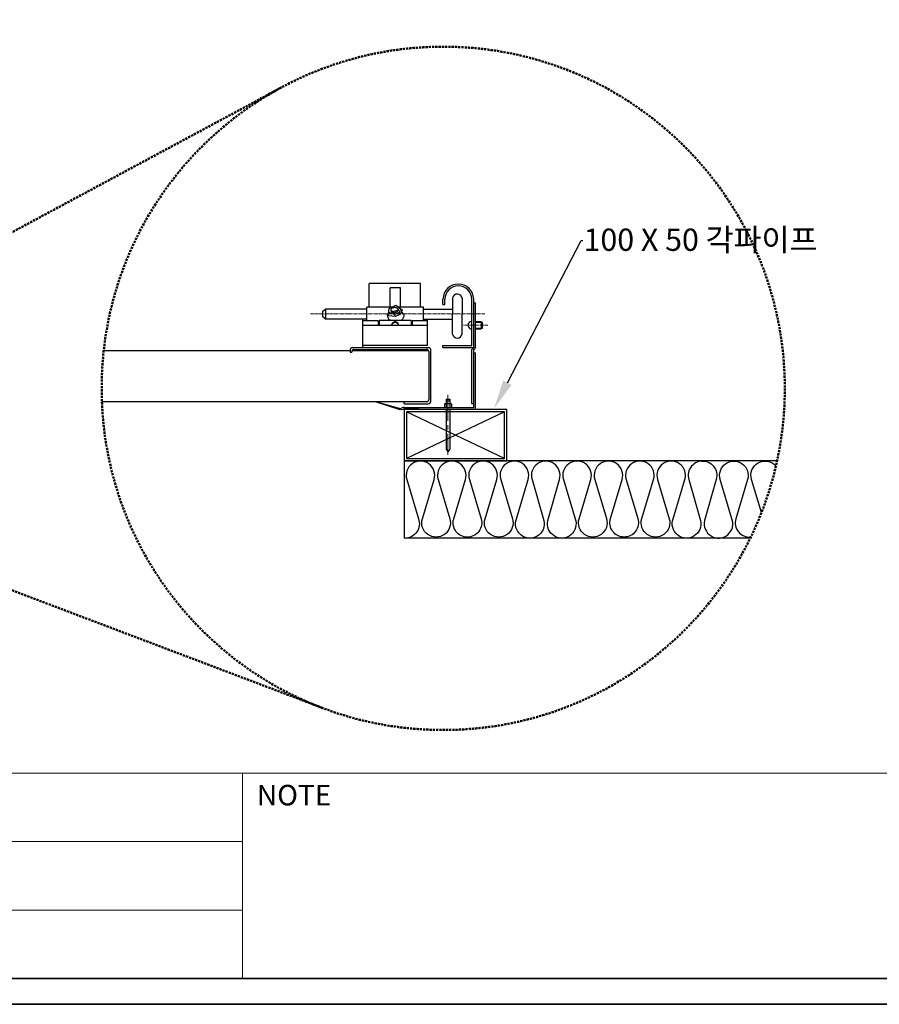
# Model space of a CAD drawing. Units: millimetres. Extents: x 703 to 297534, y 508 to 15358.
# Drawn here: x 9531 to 14551, y 608 to 6356 of the extents above; entities that cross this region are included whole.
import ezdxf
from ezdxf import colors
from ezdxf.entities.mleader import LeaderData, LeaderLine
from ezdxf.math import Vec2, Vec3

# ---------------------------------------------------------------- set-up
doc = ezdxf.new("R2010")
doc.units = ezdxf.units.MM
doc.linetypes.add('CENTER2', pattern=[28.575, 19.05, -3.175, 3.175, -3.175])
doc.linetypes.add('HIDDENX2', pattern=[19.05, 12.7, -6.35])
for name, color, linetype, lineweight in [('2문자(명칭)', 7, 'Continuous', 20), ('4윤곽선', 5, 'Continuous', 70), ('CENTER', 1, 'CENTER2', 20), ('지시선문자', 40, 'Continuous', 20), ('확대선', 1, 'HIDDENX2', 50)]:
    doc.layers.add(name, color=color, linetype=linetype, lineweight=lineweight)
for name, color, linetype in [('A-INSUL-9', 8, 'Continuous'), ('A-WALL', 3, 'Continuous'), ('BOLT', 5, 'Continuous'), ('HINGE', 252, 'Continuous'), ('OHD', 7, 'Continuous'), ('각파이프', 8, 'Continuous')]:
    doc.layers.add(name, color=color, linetype=linetype)
doc.styles.add('ROMANS', font='romans.shx')
doc.styles.add('돋움', font='txt')

msp = doc.modelspace()

# ---------------------------------------------------------------- linework, layer by layer
for p, q in [((11921.154, 4142.048, 0), (11921.154, 4414.001, 0)), ((12193.351, 4079.745, 0), (11775.198, 4079.745, 0))]:
    msp.add_line(p, q)
for centre, radius, start, end in [((11904.326, 4414.001, 0), 16.828, 359.9999979, 89.9999979), ((11902.862, 4141.818, 0), 18.293, 290.1627071, 0.7218497)]:
    msp.add_arc(centre, radius, start, end)
at = {"layer": '2문자(명칭)'}
for p, q in [((21452.931, 1957.716), (952.931, 1957.716)), ((10831.926, 757.716), (10831.926, 1957.716)), ((5892.429, 1557.716), (10831.926, 1557.716)), ((5892.429, 1157.716), (10831.926, 1157.716))]:
    msp.add_line(p, q, dxfattribs=at)
at = {"layer": '4윤곽선', "lineweight": 35}
msp.add_line((952.931, 757.716), (21452.931, 757.716), dxfattribs=at)
msp.add_lwpolyline([(21602.931, 607.716), (802.931, 607.716), (802.931, 15257.716), (21602.931, 15257.716)], close=True, dxfattribs=at)
at = {"layer": 'A-INSUL-9', "elevation": 0}
for points in [[(13526.192, 3778.731, 0.53191265), (13438.279, 3671.518), (13506.785, 3431.25, -1.34056073), (13346.632, 3442.781), (13415.4, 3671.531, 1.34403065), (13255.247, 3671.623), (13323.753, 3442.794, -1.34403065), (13163.601, 3442.885), (13232.368, 3671.636, 1.34403065), (13072.216, 3671.727), (13140.722, 3442.899, -0.50239689), (13060.584, 3335.319, -0.50239689), (12980.447, 3442.899), (13048.953, 3671.727, 1.34403065), (12888.8, 3671.636), (12957.568, 3442.885, -1.34403065), (12797.415, 3442.794), (12865.922, 3671.623, 1.34403065), (12705.769, 3671.531), (12774.536, 3442.781, -1.34056073), (12614.384, 3431.25), (12682.89, 3671.518, 1.34403065), (12522.738, 3671.427), (12591.505, 3431.237, -1.34066941), (12431.352, 3442.585), (12499.859, 3671.414, 1.34403065), (12339.706, 3671.322), (12408.473, 3442.572, -1.34403065), (12248.321, 3442.481), (12316.827, 3671.309, 1.34403065), (12156.675, 3671.218), (12225.442, 3442.468, -0.50239689), (12145.427, 3334.797, -0.50239689), (12065.412, 3442.468), (12134.179, 3671.218, 1.34403065), (11974.027, 3671.309), (12042.533, 3442.481, -1.34403065), (11882.381, 3442.572), (11951.148, 3671.322, 1.34403065), (11790.995, 3671.414), (11859.502, 3442.585, -0.52398179), (11781.113, 3329.346, -0.52398179)], [(13510.545, 3778.731, -0.53191265), (13598.459, 3671.518), (13529.952, 3431.25, 1.34056073), (13690.105, 3442.781), (13621.338, 3671.531, -1.34403065), (13781.49, 3671.623), (13712.984, 3442.794, 0.52739479), (13799.722, 3335.48, 0.52739479)], [(13862.286, 3478.979), (13804.369, 3671.636, -0.8015402), (13946.679, 3751.512)]]:
    msp.add_lwpolyline(points, format="xyb", dxfattribs=at)
at = {"layer": 'A-WALL'}
for p, q in [((13953.036, 3779.745, 0), (11775.198, 3779.745, 0)), ((11775.198, 3779.745, 0), (11775.198, 3329.745, 0)), ((13796.938, 3329.745, 0), (11775.198, 3329.745, 0))]:
    msp.add_line(p, q, dxfattribs=at)
at = {"layer": 'BOLT'}
for p, q in [((12021.183, 4141.11, 0), (12042.043, 4141.11, 0)), ((12021.183, 4141.11, 0), (12021.183, 4092.002, 0)), ((12042.043, 4141.11, 0), (12042.043, 4092.002, 0)), ((12052.473, 4113.568, 0), (12010.753, 4113.568, 0)), ((12010.753, 4113.568, 0), (12010.753, 4092.002, 0)), ((12021.183, 4130.68, 0), (12042.043, 4130.68, 0)), ((12052.473, 4113.568, 0), (12052.473, 4092.002, 0)), ((12021.183, 4079.745, 0), (12021.183, 3848.19, 0)), ((12042.043, 4079.745, 0), (12042.043, 3848.19, 0)), ((12021.183, 3848.19, 0), (12031.613, 3832.32, 0)), ((12042.043, 3848.19, 0), (12031.613, 3832.32, 0))]:
    msp.add_line(p, q, dxfattribs=at)
at = {"layer": 'CENTER'}
for p, q in [((12246.373, 4638.256, 0), (11229.603, 4638.256, 0)), ((12265.548, 4572.39, 0), (12119.908, 4572.39, 0))]:
    msp.add_line(p, q, dxfattribs=at)
at = {"layer": 'CENTER', "ltscale": 8}
msp.add_line((12031.613, 4166.253, 0), (12031.613, 3815.983, 0), dxfattribs=at)
at = {"layer": 'HINGE'}
msp.add_arc((11482.615, 4419.611, 0), 11.219, 89.9999979, 179.9999979, dxfattribs=at)
at = {"layer": 'OHD'}
for p, q in [((10022.083, 4424.645, 0), (11460.178, 4424.645, 0)), ((11472.9, 4425.22, 0), (11916.869, 4425.22, 0)), ((11909.168, 4124.646, 0), (10011.372, 4124.646, 0))]:
    msp.add_line(p, q, dxfattribs=at)
at = {"layer": '각파이프'}
for p, q in [((11571.704, 4677.74, 0), (11571.704, 4815.74, 0)), ((11871.704, 4815.74, 0), (11571.704, 4815.74, 0)), ((11694.828, 4677.74, 0), (11694.828, 4791.018, 0)), ((11754.828, 4791.018, 0), (11694.828, 4791.018, 0)), ((11754.828, 4677.74, 0), (11754.828, 4791.018, 0)), ((11871.704, 4677.74, 0), (11871.704, 4815.74, 0)), ((12002.635, 4693.208, 0), (12002.635, 4724.704, 0)), ((12002.635, 4693.208, 0), (12002.635, 4724.704, 0)), ((12013.854, 4693.208, 0), (12013.854, 4724.704, 0)), ((12013.854, 4693.208, 0), (12013.854, 4724.704, 0)), ((12058.728, 4731.511, 0), (12058.728, 4638.373, 0)), ((12058.728, 4731.511, 0), (12058.728, 4638.373, 0)), ((12114.821, 4730.561, 0), (12114.821, 4638.373, 0)), ((12114.821, 4730.561, 0), (12114.821, 4638.373, 0)), ((12170.914, 4678.899, 0), (12170.914, 4724.704, 0)), ((12170.914, 4678.899, 0), (12170.914, 4724.704, 0)), ((12182.132, 4678.899, 0), (12182.132, 4724.704, 0)), ((12182.132, 4678.899, 0), (12182.132, 4724.704, 0)), ((11301.251, 4655.18, 0), (11316.488, 4665.334, 0)), ((11316.488, 4665.334, 0), (11316.488, 4607.795, 0)), ((11558.764, 4665.334, 0), (11316.488, 4665.334, 0)), ((11558.764, 4599.74, 0), (11558.764, 4677.74, 0)), ((11703.949, 4677.74, 0), (11558.764, 4677.74, 0)), ((11683.488, 4626.823, 0), (11688.601, 4670.637, 0)), ((11688.601, 4670.637, 0), (11728.05, 4688.894, 0)), ((11728.05, 4688.894, 0), (11763.844, 4662.605, 0)), ((11888.764, 4677.74, 0), (11743.236, 4677.74, 0)), ((11749.234, 4648.73, 0), (11757.135, 4667.533, 0)), ((11763.844, 4662.605, 0), (11754.347, 4635.902, 0)), ((11888.764, 4599.74, 0), (11888.764, 4677.74, 0)), ((11888.764, 4665.362, 0), (12058.728, 4665.362, 0)), ((12002.635, 4693.208, 0), (12013.854, 4693.208, 0)), ((12002.635, 4693.208, 0), (12013.854, 4693.208, 0)), ((12170.914, 4453.266, 0), (12170.914, 4678.899, 0)), ((12170.914, 4453.266, 0), (12170.914, 4678.899, 0)), ((12182.132, 4702.064, 0), (12193.351, 4702.064, 0)), ((12182.132, 4702.064, 0), (12193.351, 4702.064, 0)), ((12182.132, 4442.048, 0), (12182.132, 4678.899, 0)), ((12182.132, 4442.048, 0), (12182.132, 4678.899, 0)), ((12193.351, 4678.899, 0), (12193.351, 4702.064, 0)), ((12193.351, 4678.899, 0), (12193.351, 4702.064, 0)), ((12193.351, 4442.048, 0), (12193.351, 4678.899, 0)), ((12193.351, 4442.048, 0), (12193.351, 4678.899, 0)), ((11301.251, 4621.333, 0), (11301.251, 4655.18, 0)), ((11316.488, 4607.795, 0), (11301.251, 4621.333, 0)), ((11558.764, 4607.795, 0), (11316.488, 4607.795, 0)), ((11534.764, 4442.048, 0), (11534.764, 4607.795, 0)), ((11534.764, 4599.74, 0), (11534.764, 4599.74, 0)), ((11534.764, 4599.74, 0), (11534.764, 4599.74, 0)), ((11534.764, 4599.74, 0), (11624.764, 4599.74, 0)), ((11624.764, 4599.74, 0), (11624.764, 4569.74, 0)), ((11816.54, 4599.74, 0), (11630.989, 4599.74, 0)), ((11630.989, 4599.74, 0), (11630.989, 4569.74, 0)), ((11725.548, 4622.757, 0), (11683.488, 4626.823, 0)), ((11719.281, 4634.855, 0), (11685.703, 4645.806, 0)), ((11719.281, 4634.855, 0), (11749.234, 4648.73, 0)), ((11725.548, 4622.757, 0), (11719.281, 4634.855, 0)), ((11754.347, 4635.902, 0), (11725.548, 4622.757, 0)), ((11754.347, 4635.902, 0), (11749.234, 4648.73, 0)), ((11816.54, 4599.74, 0), (11816.54, 4569.74, 0)), ((11822.764, 4599.74, 0), (11822.764, 4569.74, 0)), ((11822.764, 4599.74, 0), (11912.764, 4599.74, 0)), ((11888.764, 4606.729, 0), (12058.728, 4606.729, 0)), ((11912.764, 4454.048, 0), (11912.764, 4606.729, 0)), ((11912.764, 4599.74, 0), (11912.764, 4599.74, 0)), ((12058.728, 4520.159, 0), (12058.728, 4638.373, 0)), ((12058.728, 4520.159, 0), (12058.728, 4638.373, 0)), ((12114.821, 4521.108, 0), (12114.821, 4638.373, 0)), ((12114.821, 4521.108, 0), (12114.821, 4638.373, 0)), ((11912.764, 4569.74, 0), (11534.764, 4569.74, 0)), ((11630.989, 4595.317, 0), (11624.764, 4595.317, 0)), ((11822.764, 4595.317, 0), (11816.54, 4595.317, 0)), ((12193.351, 4594.487, 0), (12226.252, 4594.487, 0)), ((12193.351, 4589.151, 0), (12234.402, 4589.151, 0)), ((12193.351, 4555.628, 0), (12234.402, 4555.628, 0)), ((12193.351, 4550.293, 0), (12226.252, 4550.293, 0)), ((12226.252, 4594.487, 0), (12226.252, 4550.293, 0)), ((12234.402, 4555.628, 0), (12234.402, 4589.151, 0)), ((11477.006, 4442.048, 0), (11915.545, 4442.048, 0)), ((11482.615, 4430.829, 0), (11904.326, 4430.829, 0)), ((11912.764, 4454.048, 0), (11534.764, 4454.048, 0)), ((12002.635, 4442.048, 0), (12002.635, 4453.266, 0)), ((12002.635, 4442.048, 0), (12002.635, 4453.266, 0)), ((12002.635, 4453.266, 0), (12170.914, 4453.266, 0)), ((12002.635, 4453.266, 0), (12170.914, 4453.266, 0)), ((12002.635, 4442.048, 0), (12182.132, 4442.048, 0)), ((12002.635, 4442.048, 0), (12182.132, 4442.048, 0)), ((12182.132, 4442.048, 0), (12170.914, 4430.829, 0)), ((12182.132, 4442.048, 0), (12170.914, 4430.829, 0)), ((12170.914, 4115.485, 0), (12170.914, 4430.829, 0)), ((12170.914, 4115.485, 0), (12170.914, 4430.829, 0)), ((12193.351, 4442.048, 0), (12182.132, 4430.829, 0)), ((12193.351, 4442.048, 0), (12182.132, 4430.829, 0)), ((12182.132, 4092.002, 0), (12182.132, 4430.829, 0)), ((12182.132, 4092.002, 0), (12182.132, 4430.829, 0)), ((11460.178, 4425.22, 0), (11460.178, 4415.03, 0)), ((11460.178, 4425.22, 0), (11460.178, 4415.03, 0)), ((11460.178, 4415.03, 0), (11471.397, 4415.03, 0)), ((11460.178, 4415.03, 0), (11471.397, 4415.03, 0)), ((11471.397, 4419.611, 0), (11471.397, 4415.03, 0)), ((11471.397, 4419.611, 0), (11471.397, 4415.03, 0)), ((11921.154, 4142.048, 0), (11921.154, 4414.001, 0)), ((11932.372, 4130.83, 0), (11932.372, 4425.22, 0)), ((11932.372, 4130.83, 0), (11932.372, 4425.22, 0)), ((12182.132, 4411.272, 0), (12193.351, 4411.272, 0)), ((12182.132, 4411.272, 0), (12193.351, 4411.272, 0)), ((12193.351, 4079.745, 0), (12193.351, 4411.272, 0)), ((12193.351, 4079.745, 0), (12193.351, 4411.272, 0)), ((11753.214, 4077.596, 0), (11608.252, 4125.22, 0)), ((11749.335, 4086.653, 0), (11608.252, 4125.22, 0)), ((11749.335, 4086.653, 0), (11608.252, 4125.22, 0)), ((11753.025, 4077.462, 0), (11608.252, 4125.22, 0)), ((11775.198, 4087.795, 0), (11775.198, 4092.002, 0)), ((11775.198, 4092.002, 0), (11860.233, 4092.002, 0)), ((11775.198, 4092.002, 0), (11860.233, 4092.002, 0)), ((11775.198, 4087.795, 0), (11775.198, 4092.002, 0)), ((11775.198, 4084.991, 0), (11775.198, 4087.795, 0)), ((11775.198, 4087.795, 0), (11860.233, 4087.795, 0)), ((11775.198, 4087.795, 0), (11860.233, 4087.795, 0)), ((11775.198, 4084.991, 0), (11775.198, 4087.795, 0)), ((11775.198, 4079.745, 0), (11775.198, 4084.991, 0)), ((11775.198, 4079.745, 0), (11775.198, 4084.991, 0)), ((11775.198, 4079.745, 0), (11775.198, 4084.991, 0)), ((11775.198, 4079.745, 0), (11775.198, 4084.991, 0)), ((11775.198, 4079.745, 0), (11775.198, 4084.991, 0)), ((11775.198, 4079.745, 0), (11775.198, 4084.991, 0)), ((11775.198, 4079.745, 0), (11775.198, 4084.991, 0)), ((11775.198, 4079.745, 0), (11775.198, 4084.991, 0)), ((11775.198, 4084.991, 0), (11860.233, 4084.991, 0)), ((11775.198, 4084.991, 0), (11860.233, 4084.991, 0)), ((11775.198, 4084.991, 0), (11860.233, 4084.991, 0)), ((11775.198, 4084.991, 0), (11860.233, 4084.991, 0)), ((11776.094, 4114.002, 0), (11776.094, 4125.22, 0)), ((11776.094, 4114.002, 0), (11776.094, 4125.22, 0)), ((11776.094, 4114.002, 0), (11915.545, 4114.002, 0)), ((11776.094, 4114.002, 0), (11915.545, 4114.002, 0)), ((11860.027, 4084.991, 0), (11860.233, 4084.872, 0)), ((11860.027, 4084.991, 0), (11860.233, 4084.872, 0)), ((11860.027, 4084.991, 0), (11860.233, 4084.872, 0)), ((11860.027, 4084.991, 0), (11860.233, 4084.872, 0)), ((11860.223, 4092.002, 0), (11860.233, 4091.997, 0)), ((11860.223, 4092.002, 0), (11860.233, 4091.997, 0)), ((11860.233, 4092.002, 0), (12182.132, 4092.002, 0)), ((11860.233, 4079.745, 0), (11860.233, 4092.002, 0)), ((11860.233, 4079.745, 0), (11860.233, 4092.002, 0)), ((11860.233, 4079.745, 0), (11860.233, 4092.002, 0)), ((11860.233, 4079.745, 0), (11860.233, 4092.002, 0)), ((12170.914, 4115.485, 0), (12182.132, 4115.485, 0)), ((12170.914, 4115.485, 0), (12182.132, 4115.485, 0)), ((11775.198, 4079.745, 0), (11753.025, 4077.462, 0)), ((11775.198, 4079.745, 0), (11753.025, 4077.462, 0)), ((12361.398, 3793.545, 0), (11788.998, 4065.945, 0)), ((12361.398, 4065.945, 0), (11788.998, 3793.545, 0))]:
    msp.add_line(p, q, dxfattribs=at)
at = {"layer": '각파이프', "elevation": 0}
for points in [[(12375.198, 4079.745), (11775.198, 4079.745), (11775.198, 3779.745), (12375.198, 3779.745)], [(12361.398, 4065.945), (11788.998, 4065.945), (11788.998, 3793.545), (12361.398, 3793.545)]]:
    msp.add_lwpolyline(points, close=True, dxfattribs=at)
at = {"layer": '각파이프'}
for centre, radius, start, end in [((12092.384, 4722.847, 0), 89.771, 1.3547265, 178.6452688), ((12092.384, 4722.847, 0), 89.771, 1.3547265, 178.6452688), ((12092.384, 4722.847, 0), 78.552, 1.3547265, 178.6452688), ((12092.384, 4722.847, 0), 78.552, 1.3547265, 178.6452688), ((12086.684, 4725.707, 0), 28.552, 9.7883689, 168.2724622), ((12086.684, 4725.707, 0), 28.552, 9.7883689, 168.2724622), ((11706.257, 4659.325, 0), 8.932, 152.4750334, 186.2192313), ((11716.332, 4692.443, 0), 38.443, 240.3764632, 312.2099137), ((11706.257, 4659.325, 0), 8.932, 186.2192313, 219.9634296), ((11713.21, 4655.701, 0), 16.773, 128.0202269, 152.4750334), ((11718.239, 4649.269, 0), 24.938, 110.6233643, 128.0202269), ((11722.238, 4638.645, 0), 36.289, 96.2192313, 110.6233643), ((11722.238, 4638.645, 0), 36.289, 81.8150983, 96.2192313), ((11723.854, 4649.88, 0), 24.938, 64.4182363, 81.8150983), ((11727.379, 4657.245, 0), 16.773, 39.9634296, 64.4182363), ((11726.435, 4665.905, 0), 16.773, 308.0202269, 332.4750334), ((11733.389, 4662.281, 0), 8.932, 6.2192313, 39.9634296), ((11733.389, 4662.281, 0), 8.932, 332.4750334, 6.2192313), ((11680.548, 4631.646, 0), 3.478, 87.2727904, 172.3774522), ((11710.102, 4632.107, 0), 33.001, 179.9999979, 207.0592684), ((11718.22, 4615.96, 0), 42.117, 141.4469666, 152.9407269), ((11718.22, 4636.254, 0), 42.117, 207.0592684, 230.9626075), ((11723.491, 4642.754, 0), 50.485, 230.9626075, 238.4306218), ((11712.267, 4664.361, 0), 16.773, 219.9634296, 244.4182363), ((11715.792, 4671.726, 0), 24.938, 244.4182363, 261.8150983), ((11717.408, 4682.961, 0), 36.289, 261.8150983, 276.2192313), ((11717.408, 4682.961, 0), 36.289, 276.2192313, 290.6233643), ((11721.406, 4672.337, 0), 24.938, 290.6233643, 308.0202269), ((11730.356, 4642.754, 0), 50.485, 301.5693737, 309.0373881), ((11730.356, 4609.46, 0), 50.485, 50.9626075, 53.0508619), ((11735.627, 4615.96, 0), 42.117, 27.0592684, 50.9626075), ((11735.627, 4636.254, 0), 42.117, 309.0373881, 332.9407269), ((11773.299, 4631.646, 0), 3.478, 7.6225435, 92.7272054), ((11743.745, 4632.107, 0), 33.001, 332.9407269, 359.9999979), ((11731.182, 4567.748, 0), 29.211, 160.5503705, 176.088608), ((11723.294, 4565.242, 0), 21.911, 16.5423424, 164.7863261), ((11727.305, 4569.117, 0), 25.1, 139.5514127, 160.5503705), ((11724.835, 4571.223, 0), 21.854, 115.9134441, 139.5514127), ((11723.254, 4574.476, 0), 18.237, 89.9999979, 115.9134441), ((11723.254, 4574.476, 0), 18.237, 64.0865517, 89.9999979), ((11721.673, 4571.223, 0), 21.854, 40.4485828, 64.0865517), ((11719.203, 4569.117, 0), 25.1, 19.4496247, 40.4485828), ((11715.326, 4567.748, 0), 29.211, 3.9113873, 19.4496247), ((12170.914, 4572.39, 0), 22.097, 89.9999979, 269.9999979), ((12086.684, 4525.962, 0), 28.552, 191.7275334, 350.2116264), ((12086.684, 4525.962, 0), 28.552, 191.7275334, 350.2116264), ((11477.006, 4425.22, 0), 16.828, 89.9999979, 179.9999979), ((11482.615, 4419.611, 0), 11.219, 89.9999979, 179.9999979), ((11904.326, 4414.001, 0), 16.828, 359.9999979, 89.9999979), ((11915.545, 4425.22, 0), 16.828, 359.9999979, 89.9999979), ((11915.545, 4425.22, 0), 16.828, 359.9999979, 89.9999979), ((11902.862, 4141.818, 0), 18.293, 290.1627071, 0.7218497), ((11753.996, 4096.857, 0), 11.219, 245.4476744, 308.4713418), ((11753.996, 4096.857, 0), 11.219, 245.4476744, 308.4713418), ((11772.758, 4073.246, 0), 18.939, 82.0408393, 128.4713418), ((11772.758, 4073.246, 0), 18.939, 82.0408393, 128.4713418), ((11915.545, 4130.83, 0), 16.828, 269.9999979, 359.9999979), ((11915.545, 4130.83, 0), 16.828, 269.9999979, 359.9999979)]:
    msp.add_arc(centre, radius, start, end, dxfattribs=at)
at = {"layer": '확대선'}
for p, q in [((7846.954, 4234.297), (11060.348, 5960.611, 0)), ((11297.787, 2338.584, 0), (7886.527, 3630.626))]:
    msp.add_line(p, q, dxfattribs=at)
msp.add_circle((12004.21, 4203.689, 0), 1994.405, dxfattribs=at)

# ---------------------------------------------------------------- texts
at = {"layer": '2문자(명칭)', "style": '돋움'}
msp.add_text('NOTE', height=120, dxfattribs=at).set_placement((10916.149, 1768.89))

# ---------------------------------------------------------------- leaders
at = {"layer": '지시선문자'}
ml = msp.add_multileader_mtext('Standard', dxfattribs=at)
ml.set_content('{\\fGulim|b0|i0|c129|p50;\\C256;100 X 50 각파이프}', color=2, style='ROMANS')
ml.set_leader_properties(color=1)
ml.build(insert=Vec2(0, 0))
ml.multileader.update_dxf_attribs({"dogleg_length": 10.4, "arrow_head_size": 169})
ctx = ml.context
ctx.base_point, ctx.char_height, ctx.arrow_head_size, ctx.landing_gap_size, ctx.plane_origin = Vec3(12820.224, 5066.957), 130, 169, 3.38, Vec3(12578.228, 4709.244)
notes = []
notes.append((ctx, [(0, (1, 1, 0), (12809.824, 5066.957), (1, 0), 10.4, [(0, [(12301.099, 4086.271)], 0, [])])]))
ctx.mtext.insert, ctx.mtext.flow_direction = Vec3(12823.604, 5136.371), 5
for ctx, leaders in notes:
    for number, flags, end, landing, length, lines in leaders:
        leader = LeaderData()
        leader.index, (leader.has_last_leader_line, leader.has_dogleg_vector, leader.attachment_direction) = number, flags
        leader.last_leader_point, leader.dogleg_vector, leader.dogleg_length = Vec3(end), Vec3(landing), length
        for number, points, colour, breaks in lines:
            line = LeaderLine()
            line.index, line.vertices, line.color, line.breaks = number, Vec3.list(points), colors.encode_raw_color(colour), breaks
            leader.lines.append(line)
        ctx.leaders.append(leader)

doc.saveas('drawing.dxf')
